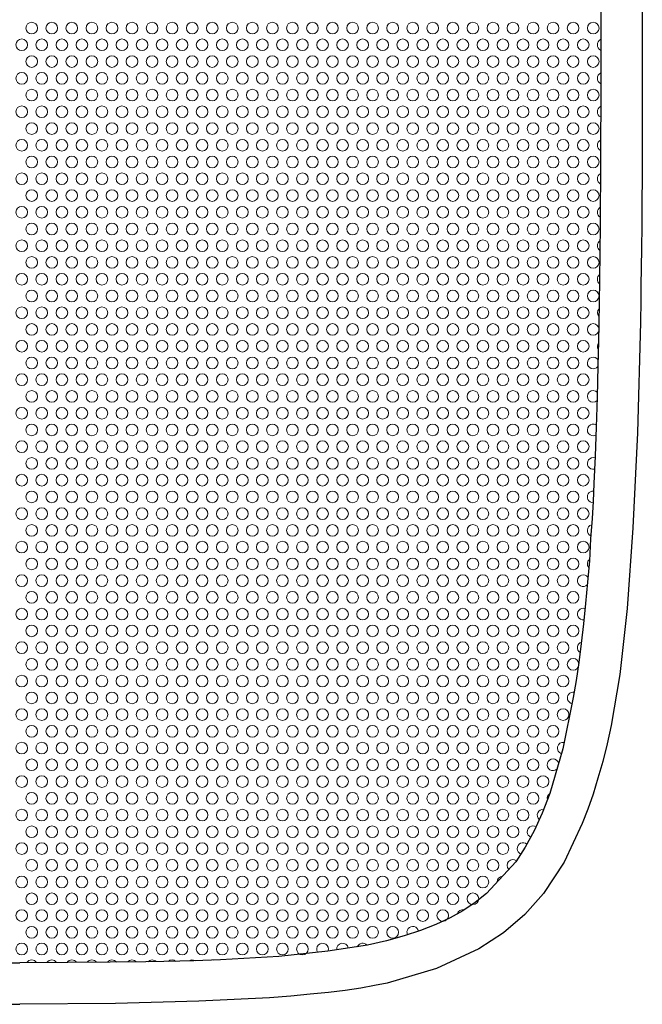
# Model space of a CAD drawing. Units: millimetres. Extents: x -125 to 866, y -145 to 622.
# Drawn here: x 241 to 322, y 107 to 236 of the extents above; entities that cross this region are included whole.
import ezdxf

# ---------------------------------------------------------------- set-up
doc = ezdxf.new("R2010")
doc.units = ezdxf.units.MM
doc.layers.add('01_DIBUJO PRINCIPAL', color=7, linetype='Continuous', lineweight=30)
doc.layers.add('02_DIBUJO SECUNDARIO', color=7, linetype='Continuous', lineweight=5)

msp = doc.modelspace()

# ---------------------------------------------------------------- linework, layer by layer
at = {"layer": '01_DIBUJO PRINCIPAL'}
for points, knots in [([(159.33, 238.5), (159.33, 238.5), (159.33, 229.69), (159.33, 229.69), (159.33, 229.69), (159.37, 221.68), (159.37, 221.68), (159.37, 221.68), (159.4, 214.48), (159.4, 214.48), (159.4, 214.48), (159.44, 208.1), (159.44, 208.1), (159.44, 208.1), (159.51, 201.25), (159.51, 201.25), (159.51, 201.25), (159.58, 195.68), (159.58, 195.68), (159.58, 195.68), (159.65, 191.41), (159.65, 191.41), (159.65, 191.41), (159.68, 189.54), (159.68, 189.54), (159.68, 189.54), (159.79, 186.86), (159.79, 186.86), (159.79, 186.86), (159.86, 184.25), (159.86, 184.25), (159.86, 184.25), (159.97, 181.71), (159.97, 181.71), (159.97, 181.71), (160.04, 179.17), (160.04, 179.17), (160.04, 179.17), (160.18, 176.73), (160.18, 176.73), (160.18, 176.73), (160.28, 174.3), (160.28, 174.3), (160.28, 174.3), (160.53, 169.78), (160.53, 169.78), (160.53, 169.78), (160.88, 164.67), (160.88, 164.67), (160.88, 164.67), (161.27, 159.84), (161.27, 159.84), (161.27, 159.84), (161.73, 155.36), (161.73, 155.36), (161.73, 155.36), (161.98, 153.41), (161.98, 153.41), (161.98, 153.41), (162.22, 151.55), (162.22, 151.55), (162.22, 151.55), (162.47, 149.75), (162.47, 149.75), (162.47, 149.75), (162.72, 148.02), (162.72, 148.02), (162.72, 148.02), (163, 146.36), (163, 146.36), (163, 146.36), (163.28, 144.74), (163.28, 144.74), (163.28, 144.74), (163.56, 143.18), (163.56, 143.18), (163.56, 143.18), (165.19, 136.45), (165.19, 136.45), (165.19, 136.45), (167.23, 130.55), (167.23, 130.55), (167.23, 130.55), (168.4, 127.91), (168.4, 127.91), (168.4, 127.91), (169.67, 125.51), (169.67, 125.51), (169.67, 125.51), (171.04, 123.29), (171.04, 123.29), (171.04, 123.29), (172.52, 121.28), (172.52, 121.28), (172.52, 121.28), (176.65, 117.11), (176.65, 117.11), (176.65, 117.11), (178.24, 115.91), (178.24, 115.91), (178.24, 115.91), (179.93, 114.82), (179.93, 114.82), (179.93, 114.82), (181.73, 113.8), (181.73, 113.8), (181.73, 113.8), (183.67, 112.88), (183.67, 112.88), (183.67, 112.88), (185.79, 112.03), (185.79, 112.03), (185.79, 112.03), (188.01, 111.26), (188.01, 111.26), (188.01, 111.26), (190.41, 110.55), (190.41, 110.55), (190.41, 110.55), (192.99, 109.95), (192.99, 109.95), (192.99, 109.95), (198.56, 108.93), (198.56, 108.93), (198.56, 108.93), (204.94, 108.19), (204.94, 108.19), (204.94, 108.19), (206.29, 108.05), (206.29, 108.05), (206.29, 108.05), (207.66, 107.94), (207.66, 107.94), (207.66, 107.94), (209.11, 107.84), (209.11, 107.84), (209.11, 107.84), (210.55, 107.73), (210.55, 107.73), (210.55, 107.73), (212.04, 107.66), (212.04, 107.66), (212.04, 107.66), (213.52, 107.55), (213.52, 107.55), (213.52, 107.55), (215.07, 107.48), (215.07, 107.48), (215.07, 107.48), (216.66, 107.45), (216.66, 107.45), (216.66, 107.45), (218.7, 107.38), (218.7, 107.38), (218.7, 107.38), (221.53, 107.34), (221.53, 107.34), (221.53, 107.34), (225.12, 107.31), (225.12, 107.31), (225.12, 107.31), (229.5, 107.27), (229.5, 107.27), (229.5, 107.27), (234.65, 107.27), (234.65, 107.27), (234.65, 107.27), (240.54, 107.27), (240.54, 107.27)], [0, 0, 0, 0, 1, 1, 1, 2, 2, 2, 3, 3, 3, 4, 4, 4, 5, 5, 5, 6, 6, 6, 7, 7, 7, 8, 8, 8, 9, 9, 9, 10, 10, 10, 11, 11, 11, 12, 12, 12, 13, 13, 13, 14, 14, 14, 15, 15, 15, 16, 16, 16, 17, 17, 17, 18, 18, 18, 19, 19, 19, 20, 20, 20, 21, 21, 21, 22, 22, 22, 23, 23, 23, 24, 24, 24, 25, 25, 25, 26, 26, 26, 27, 27, 27, 28, 28, 28, 29, 29, 29, 30, 30, 30, 31, 31, 31, 32, 32, 32, 33, 33, 33, 34, 34, 34, 35, 35, 35, 36, 36, 36, 37, 37, 37, 38, 38, 38, 39, 39, 39, 40, 40, 40, 41, 41, 41, 42, 42, 42, 43, 43, 43, 44, 44, 44, 45, 45, 45, 46, 46, 46, 47, 47, 47, 48, 48, 48, 49, 49, 49, 50, 50, 50, 51, 51, 51, 52, 52, 52, 53, 53, 53, 54, 54, 54, 55, 55, 55, 56, 56, 56, 56]), ([(321.75, 238.5), (321.75, 238.5), (321.75, 225.84), (321.75, 225.84), (321.75, 225.84), (321.71, 215.19), (321.71, 215.19), (321.71, 215.19), (321.68, 211.83), (321.68, 211.83), (321.68, 211.83), (321.68, 208.73), (321.68, 208.73), (321.68, 208.73), (321.64, 205.87), (321.64, 205.87), (321.64, 205.87), (321.61, 203.33), (321.61, 203.33), (321.61, 203.33), (321.57, 201), (321.57, 201), (321.57, 201), (321.57, 198.99), (321.57, 198.99), (321.57, 198.99), (321.5, 196.21), (321.5, 196.21), (321.5, 196.21), (321.11, 181.81), (321.11, 181.81), (321.11, 181.81), (320.51, 169.4), (320.51, 169.4), (320.51, 169.4), (319.77, 158.88), (319.77, 158.88), (319.77, 158.88), (318.82, 150.28), (318.82, 150.28), (318.82, 150.28), (317.69, 143.64), (317.69, 143.64), (317.69, 143.64), (317.16, 141.24), (317.16, 141.24), (317.16, 141.24), (316.6, 138.95), (316.6, 138.95), (316.6, 138.95), (315.96, 136.76), (315.96, 136.76), (315.96, 136.76), (315.33, 134.68), (315.33, 134.68), (315.33, 134.68), (314.66, 132.71), (314.66, 132.71), (314.66, 132.71), (313.92, 130.84), (313.92, 130.84), (313.92, 130.84), (311.55, 125.79), (311.55, 125.79), (311.55, 125.79), (308.87, 121.7), (308.87, 121.7), (308.87, 121.7), (306.44, 118.98), (306.44, 118.98), (306.44, 118.98), (303.65, 116.58), (303.65, 116.58), (303.65, 116.58), (300.44, 114.5), (300.44, 114.5), (300.44, 114.5), (294.9, 111.93), (294.9, 111.93), (294.9, 111.93), (288.48, 110.02), (288.48, 110.02), (288.48, 110.02), (286.82, 109.71), (286.82, 109.71), (286.82, 109.71), (285.03, 109.39), (285.03, 109.39), (285.03, 109.39), (283.01, 109.07), (283.01, 109.07), (283.01, 109.07), (280.83, 108.82), (280.83, 108.82), (280.83, 108.82), (278.43, 108.58), (278.43, 108.58), (278.43, 108.58), (275.89, 108.33), (275.89, 108.33), (275.89, 108.33), (273.14, 108.12), (273.14, 108.12), (273.14, 108.12), (263.89, 107.66), (263.89, 107.66), (263.89, 107.66), (253.03, 107.38), (253.03, 107.38), (253.03, 107.38), (240.54, 107.27), (240.54, 107.27)], [0, 0, 0, 0, 1, 1, 1, 2, 2, 2, 3, 3, 3, 4, 4, 4, 5, 5, 5, 6, 6, 6, 7, 7, 7, 8, 8, 8, 9, 9, 9, 10, 10, 10, 11, 11, 11, 12, 12, 12, 13, 13, 13, 14, 14, 14, 15, 15, 15, 16, 16, 16, 17, 17, 17, 18, 18, 18, 19, 19, 19, 20, 20, 20, 21, 21, 21, 22, 22, 22, 23, 23, 23, 24, 24, 24, 25, 25, 25, 26, 26, 26, 27, 27, 27, 28, 28, 28, 29, 29, 29, 30, 30, 30, 31, 31, 31, 32, 32, 32, 33, 33, 33, 34, 34, 34, 35, 35, 35, 36, 36, 36, 37, 37, 37, 37]), ([(316.32, 238.5), (316.32, 238.5), (316.32, 227.25), (316.32, 227.25), (316.32, 227.25), (316.28, 217.41), (316.28, 217.41), (316.28, 217.41), (316.25, 208.87), (316.25, 208.87), (316.25, 208.87), (316.18, 201.75), (316.18, 201.75), (316.18, 201.75), (316.07, 195.96), (316.07, 195.96), (316.07, 195.96), (316.03, 193.74), (316.03, 193.74), (316.03, 193.74), (315.96, 190.53), (315.96, 190.53), (315.96, 190.53), (315.86, 186.43), (315.86, 186.43), (315.86, 186.43), (315.72, 182.52), (315.72, 182.52), (315.72, 182.52), (315.58, 178.74), (315.58, 178.74), (315.58, 178.74), (315.43, 175.18), (315.43, 175.18), (315.43, 175.18), (315.33, 172.85), (315.33, 172.85), (315.33, 172.85), (315.19, 170.63), (315.19, 170.63), (315.19, 170.63), (315.01, 167.95), (315.01, 167.95), (315.01, 167.95), (314.84, 165.09), (314.84, 165.09), (314.84, 165.09), (314.59, 162.34), (314.59, 162.34), (314.59, 162.34), (314.34, 159.55), (314.34, 159.55), (314.34, 159.55), (314.06, 156.87), (314.06, 156.87), (314.06, 156.87), (313.78, 154.3), (313.78, 154.3), (313.78, 154.3), (313.46, 151.83), (313.46, 151.83), (313.46, 151.83), (313.14, 149.5), (313.14, 149.5), (313.14, 149.5), (312.75, 147.28), (312.75, 147.28), (312.75, 147.28), (311.38, 140.57), (311.38, 140.57), (311.38, 140.57), (309.68, 134.75), (309.68, 134.75), (309.68, 134.75), (308.7, 132.21), (308.7, 132.21), (308.7, 132.21), (307.64, 129.88), (307.64, 129.88), (307.64, 129.88), (306.47, 127.77), (306.47, 127.77), (306.47, 127.77), (305.27, 125.86), (305.27, 125.86), (305.27, 125.86), (301.43, 121.7), (301.43, 121.7), (301.43, 121.7), (299.95, 120.54), (299.95, 120.54), (299.95, 120.54), (298.36, 119.48), (298.36, 119.48), (298.36, 119.48), (296.67, 118.53), (296.67, 118.53), (296.67, 118.53), (294.8, 117.68), (294.8, 117.68), (294.8, 117.68), (292.82, 116.9), (292.82, 116.9), (292.82, 116.9), (290.67, 116.2), (290.67, 116.2), (290.67, 116.2), (288.38, 115.56), (288.38, 115.56), (288.38, 115.56), (285.91, 115), (285.91, 115), (285.91, 115), (280.72, 114.19), (280.72, 114.19), (280.72, 114.19), (274.34, 113.52), (274.34, 113.52), (274.34, 113.52), (266.75, 113.06), (266.75, 113.06), (266.75, 113.06), (263.26, 112.95), (263.26, 112.95), (263.26, 112.95), (261.42, 112.88), (261.42, 112.88), (261.42, 112.88), (259.34, 112.85), (259.34, 112.85), (259.34, 112.85), (256.98, 112.81), (256.98, 112.81), (256.98, 112.81), (252.32, 112.77), (252.32, 112.77), (252.32, 112.77), (246.82, 112.74), (246.82, 112.74), (246.82, 112.74), (240.54, 112.7), (240.54, 112.7)], [0, 0, 0, 0, 1, 1, 1, 2, 2, 2, 3, 3, 3, 4, 4, 4, 5, 5, 5, 6, 6, 6, 7, 7, 7, 8, 8, 8, 9, 9, 9, 10, 10, 10, 11, 11, 11, 12, 12, 12, 13, 13, 13, 14, 14, 14, 15, 15, 15, 16, 16, 16, 17, 17, 17, 18, 18, 18, 19, 19, 19, 20, 20, 20, 21, 21, 21, 22, 22, 22, 23, 23, 23, 24, 24, 24, 25, 25, 25, 26, 26, 26, 27, 27, 27, 28, 28, 28, 29, 29, 29, 30, 30, 30, 31, 31, 31, 32, 32, 32, 33, 33, 33, 34, 34, 34, 35, 35, 35, 36, 36, 36, 37, 37, 37, 38, 38, 38, 39, 39, 39, 40, 40, 40, 41, 41, 41, 42, 42, 42, 43, 43, 43, 44, 44, 44, 45, 45, 45, 46, 46, 46, 47, 47, 47, 47]), ([(316.32, 238.5), (316.32, 238.5), (316.32, 227.25), (316.32, 227.25), (316.32, 227.25), (316.28, 217.41), (316.28, 217.41), (316.28, 217.41), (316.25, 208.87), (316.25, 208.87), (316.25, 208.87), (316.18, 201.75), (316.18, 201.75), (316.18, 201.75), (316.07, 195.96), (316.07, 195.96), (316.07, 195.96), (316.03, 193.74), (316.03, 193.74), (316.03, 193.74), (315.96, 190.53), (315.96, 190.53), (315.96, 190.53), (315.86, 186.43), (315.86, 186.43), (315.86, 186.43), (315.72, 182.52), (315.72, 182.52), (315.72, 182.52), (315.58, 178.74), (315.58, 178.74), (315.58, 178.74), (315.43, 175.18), (315.43, 175.18), (315.43, 175.18), (315.33, 172.85), (315.33, 172.85), (315.33, 172.85), (315.19, 170.63), (315.19, 170.63), (315.19, 170.63), (315.01, 167.95), (315.01, 167.95), (315.01, 167.95), (314.84, 165.09), (314.84, 165.09), (314.84, 165.09), (314.59, 162.34), (314.59, 162.34), (314.59, 162.34), (314.34, 159.55), (314.34, 159.55), (314.34, 159.55), (314.06, 156.87), (314.06, 156.87), (314.06, 156.87), (313.78, 154.3), (313.78, 154.3), (313.78, 154.3), (313.46, 151.83), (313.46, 151.83), (313.46, 151.83), (313.14, 149.5), (313.14, 149.5), (313.14, 149.5), (312.75, 147.28), (312.75, 147.28), (312.75, 147.28), (311.38, 140.57), (311.38, 140.57), (311.38, 140.57), (309.68, 134.75), (309.68, 134.75), (309.68, 134.75), (308.7, 132.21), (308.7, 132.21), (308.7, 132.21), (307.64, 129.88), (307.64, 129.88), (307.64, 129.88), (306.47, 127.77), (306.47, 127.77), (306.47, 127.77), (305.27, 125.86), (305.27, 125.86), (305.27, 125.86), (301.43, 121.7), (301.43, 121.7), (301.43, 121.7), (299.95, 120.54), (299.95, 120.54), (299.95, 120.54), (298.36, 119.48), (298.36, 119.48), (298.36, 119.48), (296.67, 118.53), (296.67, 118.53), (296.67, 118.53), (294.8, 117.68), (294.8, 117.68), (294.8, 117.68), (292.82, 116.9), (292.82, 116.9), (292.82, 116.9), (290.67, 116.2), (290.67, 116.2), (290.67, 116.2), (288.38, 115.56), (288.38, 115.56), (288.38, 115.56), (285.91, 115), (285.91, 115), (285.91, 115), (280.72, 114.19), (280.72, 114.19), (280.72, 114.19), (274.34, 113.52), (274.34, 113.52), (274.34, 113.52), (266.75, 113.06), (266.75, 113.06), (266.75, 113.06), (263.26, 112.95), (263.26, 112.95), (263.26, 112.95), (261.42, 112.88), (261.42, 112.88), (261.42, 112.88), (259.34, 112.85), (259.34, 112.85), (259.34, 112.85), (256.98, 112.81), (256.98, 112.81), (256.98, 112.81), (252.32, 112.77), (252.32, 112.77), (252.32, 112.77), (246.82, 112.74), (246.82, 112.74), (246.82, 112.74), (240.54, 112.7), (240.54, 112.7)], [0, 0, 0, 0, 1, 1, 1, 2, 2, 2, 3, 3, 3, 4, 4, 4, 5, 5, 5, 6, 6, 6, 7, 7, 7, 8, 8, 8, 9, 9, 9, 10, 10, 10, 11, 11, 11, 12, 12, 12, 13, 13, 13, 14, 14, 14, 15, 15, 15, 16, 16, 16, 17, 17, 17, 18, 18, 18, 19, 19, 19, 20, 20, 20, 21, 21, 21, 22, 22, 22, 23, 23, 23, 24, 24, 24, 25, 25, 25, 26, 26, 26, 27, 27, 27, 28, 28, 28, 29, 29, 29, 30, 30, 30, 31, 31, 31, 32, 32, 32, 33, 33, 33, 34, 34, 34, 35, 35, 35, 36, 36, 36, 37, 37, 37, 38, 38, 38, 39, 39, 39, 40, 40, 40, 41, 41, 41, 42, 42, 42, 43, 43, 43, 44, 44, 44, 45, 45, 45, 46, 46, 46, 47, 47, 47, 47]), ([(192.99, 115.74), (192.99, 115.74), (194.71, 115.14), (194.71, 115.14), (194.71, 115.14), (209.88, 113.13), (209.88, 113.13), (209.88, 113.13), (225.23, 112.67), (225.23, 112.67), (225.23, 112.67), (240.54, 112.7), (240.54, 112.7)], [0, 0, 0, 0, 1, 1, 1, 2, 2, 2, 3, 3, 3, 4, 4, 4, 4])]:
    msp.add_open_spline(points, degree=3, knots=knots, dxfattribs=at)
at = {"layer": '02_DIBUJO SECUNDARIO'}
for centre in [(242.11, 234.57), (244.73, 234.57), (247.34, 234.57), (249.96, 234.57), (252.58, 234.57), (255.19, 234.57), (257.81, 234.57), (260.42, 234.57), (263.04, 234.57), (265.65, 234.57), (268.27, 234.57), (270.88, 234.57), (273.5, 234.57), (276.11, 234.57), (278.73, 234.57), (281.34, 234.57), (283.96, 234.57), (286.57, 234.57), (289.19, 234.57), (291.81, 234.57), (294.42, 234.57), (297.04, 234.57), (299.65, 234.57), (302.27, 234.57), (304.88, 234.57), (307.5, 234.57), (310.11, 234.57), (312.73, 234.57), (315.34, 234.57), (240.81, 232.39), (243.42, 232.39), (246.04, 232.39), (248.65, 232.39), (251.27, 232.39), (253.88, 232.39), (256.5, 232.39), (259.11, 232.39), (261.73, 232.39), (264.34, 232.39), (266.96, 232.39), (269.58, 232.39), (272.19, 232.39), (274.81, 232.39), (277.42, 232.39), (280.04, 232.39), (282.65, 232.39), (285.27, 232.39), (287.88, 232.39), (290.5, 232.39), (293.11, 232.39), (295.73, 232.39), (298.34, 232.39), (300.96, 232.39), (303.57, 232.39), (306.19, 232.39), (308.8, 232.39), (311.42, 232.39), (314.04, 232.39), (242.11, 230.21), (244.73, 230.21), (247.34, 230.21), (249.96, 230.21), (252.58, 230.21), (255.19, 230.21), (257.81, 230.21), (260.42, 230.21), (263.04, 230.21), (265.65, 230.21), (268.27, 230.21), (270.88, 230.21), (273.5, 230.21), (276.11, 230.21), (278.73, 230.21), (281.34, 230.21), (283.96, 230.21), (286.57, 230.21), (289.19, 230.21), (291.81, 230.21), (294.42, 230.21), (297.04, 230.21), (299.65, 230.21), (302.27, 230.21), (304.88, 230.21), (307.5, 230.21), (310.11, 230.21), (312.73, 230.21), (315.34, 230.21), (240.81, 228.02), (243.42, 228.02), (246.04, 228.02), (248.65, 228.02), (251.27, 228.02), (253.88, 228.02), (256.5, 228.02), (259.11, 228.02), (261.73, 228.02), (264.34, 228.02), (266.96, 228.02), (269.58, 228.02), (272.19, 228.02), (274.81, 228.02), (277.42, 228.02), (280.04, 228.02), (282.65, 228.02), (285.27, 228.02), (287.88, 228.02), (290.5, 228.02), (293.11, 228.02), (295.73, 228.02), (298.34, 228.02), (300.96, 228.02), (303.57, 228.02), (306.19, 228.02), (308.8, 228.02), (311.42, 228.02), (314.04, 228.02), (242.11, 225.84), (244.73, 225.84), (247.34, 225.84), (249.96, 225.84), (252.58, 225.84), (255.19, 225.84), (257.81, 225.84), (260.42, 225.84), (263.04, 225.84), (265.65, 225.84), (268.27, 225.84), (270.88, 225.84), (273.5, 225.84), (276.11, 225.84), (278.73, 225.84), (281.34, 225.84), (283.96, 225.84), (286.57, 225.84), (289.19, 225.84), (291.81, 225.84), (294.42, 225.84), (297.04, 225.84), (299.65, 225.84), (302.27, 225.84), (304.88, 225.84), (307.5, 225.84), (310.11, 225.84), (312.73, 225.84), (315.34, 225.84), (240.81, 223.66), (243.42, 223.66), (246.04, 223.66), (248.65, 223.66), (251.27, 223.66), (253.88, 223.66), (256.5, 223.66), (259.11, 223.66), (261.73, 223.66), (264.34, 223.66), (266.96, 223.66), (269.58, 223.66), (272.19, 223.66), (274.81, 223.66), (277.42, 223.66), (280.04, 223.66), (282.65, 223.66), (285.27, 223.66), (287.88, 223.66), (290.5, 223.66), (293.11, 223.66), (295.73, 223.66), (298.34, 223.66), (300.96, 223.66), (303.57, 223.66), (306.19, 223.66), (308.8, 223.66), (311.42, 223.66), (314.04, 223.66), (242.11, 221.47), (244.73, 221.47), (247.34, 221.47), (249.96, 221.47), (252.58, 221.47), (255.19, 221.47), (257.81, 221.47), (260.42, 221.47), (263.04, 221.47), (265.65, 221.47), (268.27, 221.47), (270.88, 221.47), (273.5, 221.47), (276.11, 221.47), (278.73, 221.47), (281.34, 221.47), (283.96, 221.47), (286.57, 221.47), (289.19, 221.47), (291.81, 221.47), (294.42, 221.47), (297.04, 221.47), (299.65, 221.47), (302.27, 221.47), (304.88, 221.47), (307.5, 221.47), (310.11, 221.47), (312.73, 221.47), (315.34, 221.47), (240.81, 219.29), (243.42, 219.29), (246.04, 219.29), (248.65, 219.29), (251.27, 219.29), (253.88, 219.29), (256.5, 219.29), (259.11, 219.29), (261.73, 219.29), (264.34, 219.29), (266.96, 219.29), (269.58, 219.29), (272.19, 219.29), (274.81, 219.29), (277.42, 219.29), (280.04, 219.29), (282.65, 219.29), (285.27, 219.29), (287.88, 219.29), (290.5, 219.29), (293.11, 219.29), (295.73, 219.29), (298.34, 219.29), (300.96, 219.29), (303.57, 219.29), (306.19, 219.29), (308.8, 219.29), (311.42, 219.29), (314.04, 219.29), (242.11, 217.11), (244.73, 217.11), (247.34, 217.11), (249.96, 217.11), (252.58, 217.11), (255.19, 217.11), (257.81, 217.11), (260.42, 217.11), (263.04, 217.11), (265.65, 217.11), (268.27, 217.11), (270.88, 217.11), (273.5, 217.11), (276.11, 217.11), (278.73, 217.11), (281.34, 217.11), (283.96, 217.11), (286.57, 217.11), (289.19, 217.11), (291.81, 217.11), (294.42, 217.11), (297.04, 217.11), (299.65, 217.11), (302.27, 217.11), (304.88, 217.11), (307.5, 217.11), (310.11, 217.11), (312.73, 217.11), (315.34, 217.11), (240.81, 214.92), (243.42, 214.92), (246.04, 214.92), (248.65, 214.92), (251.27, 214.92), (253.88, 214.92), (256.5, 214.92), (259.11, 214.92), (261.73, 214.92), (264.34, 214.92), (266.96, 214.92), (269.58, 214.92), (272.19, 214.92), (274.81, 214.92), (277.42, 214.92), (280.04, 214.92), (282.65, 214.92), (285.27, 214.92), (287.88, 214.92), (290.5, 214.92), (293.11, 214.92), (295.73, 214.92), (298.34, 214.92), (300.96, 214.92), (303.57, 214.92), (306.19, 214.92), (308.8, 214.92), (311.42, 214.92), (314.04, 214.92), (242.11, 212.74), (244.73, 212.74), (247.34, 212.74), (249.96, 212.74), (252.58, 212.74), (255.19, 212.74), (257.81, 212.74), (260.42, 212.74), (263.04, 212.74), (265.65, 212.74), (268.27, 212.74), (270.88, 212.74), (273.5, 212.74), (276.11, 212.74), (278.73, 212.74), (281.34, 212.74), (283.96, 212.74), (286.57, 212.74), (289.19, 212.74), (291.81, 212.74), (294.42, 212.74), (297.04, 212.74), (299.65, 212.74), (302.27, 212.74), (304.88, 212.74), (307.5, 212.74), (310.11, 212.74), (312.73, 212.74), (315.34, 212.74), (240.81, 210.56), (243.42, 210.56), (246.04, 210.56), (248.65, 210.56), (251.27, 210.56), (253.88, 210.56), (256.5, 210.56), (259.11, 210.56), (261.73, 210.56), (264.34, 210.56), (266.96, 210.56), (269.58, 210.56), (272.19, 210.56), (274.81, 210.56), (277.42, 210.56), (280.04, 210.56), (282.65, 210.56), (285.27, 210.56), (287.88, 210.56), (290.5, 210.56), (293.11, 210.56), (295.73, 210.56), (298.34, 210.56), (300.96, 210.56), (303.57, 210.56), (306.19, 210.56), (308.8, 210.56), (311.42, 210.56), (314.04, 210.56), (242.11, 208.37), (244.73, 208.37), (247.34, 208.37), (249.96, 208.37), (252.58, 208.37), (255.19, 208.37), (257.81, 208.37), (260.42, 208.37), (263.04, 208.37), (265.65, 208.37), (268.27, 208.37), (270.88, 208.37), (273.5, 208.37), (276.11, 208.37), (278.73, 208.37), (281.34, 208.37), (283.96, 208.37), (286.57, 208.37), (289.19, 208.37), (291.81, 208.37), (294.42, 208.37), (297.04, 208.37), (299.65, 208.37), (302.27, 208.37), (304.88, 208.37), (307.5, 208.37), (310.11, 208.37), (312.73, 208.37), (315.34, 208.37), (240.81, 206.19), (243.42, 206.19), (246.04, 206.19), (248.65, 206.19), (251.27, 206.19), (253.88, 206.19), (256.5, 206.19), (259.11, 206.19), (261.73, 206.19), (264.34, 206.19), (266.96, 206.19), (269.58, 206.19), (272.19, 206.19), (274.81, 206.19), (277.42, 206.19), (280.04, 206.19), (282.65, 206.19), (285.27, 206.19), (287.88, 206.19), (290.5, 206.19), (293.11, 206.19), (295.73, 206.19), (298.34, 206.19), (300.96, 206.19), (303.57, 206.19), (306.19, 206.19), (308.8, 206.19), (311.42, 206.19), (314.04, 206.19), (242.11, 204.01), (244.73, 204.01), (247.34, 204.01), (249.96, 204.01), (252.58, 204.01), (255.19, 204.01), (257.81, 204.01), (260.42, 204.01), (263.04, 204.01), (265.65, 204.01), (268.27, 204.01), (270.88, 204.01), (273.5, 204.01), (276.11, 204.01), (278.73, 204.01), (281.34, 204.01), (283.96, 204.01), (286.57, 204.01), (289.19, 204.01), (291.81, 204.01), (294.42, 204.01), (297.04, 204.01), (299.65, 204.01), (302.27, 204.01), (304.88, 204.01), (307.5, 204.01), (310.11, 204.01), (312.73, 204.01), (315.34, 204.01), (240.81, 201.82), (243.42, 201.82), (246.04, 201.82), (248.65, 201.82), (251.27, 201.82), (253.88, 201.82), (256.5, 201.82), (259.11, 201.82), (261.73, 201.82), (264.34, 201.82), (266.96, 201.82), (269.58, 201.82), (272.19, 201.82), (274.81, 201.82), (277.42, 201.82), (280.04, 201.82), (282.65, 201.82), (285.27, 201.82), (287.88, 201.82), (290.5, 201.82), (293.11, 201.82), (295.73, 201.82), (298.34, 201.82), (300.96, 201.82), (303.57, 201.82), (306.19, 201.82), (308.8, 201.82), (311.42, 201.82), (314.04, 201.82), (242.11, 199.64), (244.73, 199.64), (247.34, 199.64), (249.96, 199.64), (252.58, 199.64), (255.19, 199.64), (257.81, 199.64), (260.42, 199.64), (263.04, 199.64), (265.65, 199.64), (268.27, 199.64), (270.88, 199.64), (273.5, 199.64), (276.11, 199.64), (278.73, 199.64), (281.34, 199.64), (283.96, 199.64), (286.57, 199.64), (289.19, 199.64), (291.81, 199.64), (294.42, 199.64), (297.04, 199.64), (299.65, 199.64), (302.27, 199.64), (304.88, 199.64), (307.5, 199.64), (310.11, 199.64), (312.73, 199.64), (315.34, 199.64), (240.81, 197.45), (243.42, 197.45), (246.04, 197.45), (248.65, 197.45), (251.27, 197.45), (253.88, 197.45), (256.5, 197.45), (259.11, 197.45), (261.73, 197.45), (264.34, 197.45), (266.96, 197.45), (269.58, 197.45), (272.19, 197.45), (274.81, 197.45), (277.42, 197.45), (280.04, 197.45), (282.65, 197.45), (285.27, 197.45), (287.88, 197.45), (290.5, 197.45), (293.11, 197.45), (295.73, 197.45), (298.34, 197.45), (300.96, 197.45), (303.57, 197.45), (306.19, 197.45), (308.8, 197.45), (311.42, 197.45), (314.04, 197.45), (242.11, 195.27), (244.73, 195.27), (247.34, 195.27), (249.96, 195.27), (252.58, 195.27), (255.19, 195.27), (257.81, 195.27), (260.42, 195.27), (263.04, 195.27), (265.65, 195.27), (268.27, 195.27), (270.88, 195.27), (273.5, 195.27), (276.11, 195.27), (278.73, 195.27), (281.34, 195.27), (283.96, 195.27), (286.57, 195.27), (289.19, 195.27), (291.81, 195.27), (294.42, 195.27), (297.04, 195.27), (299.65, 195.27), (302.27, 195.27), (304.88, 195.27), (307.5, 195.27), (310.11, 195.27), (312.73, 195.27), (315.34, 195.27), (240.81, 193.09), (243.42, 193.09), (246.04, 193.09), (248.65, 193.09), (251.27, 193.09), (253.88, 193.09), (256.5, 193.09), (259.11, 193.09), (261.73, 193.09), (264.34, 193.09), (266.96, 193.09), (269.58, 193.09), (272.19, 193.09), (274.81, 193.09), (277.42, 193.09), (280.04, 193.09), (282.65, 193.09), (285.27, 193.09), (287.88, 193.09), (290.5, 193.09), (293.11, 193.09), (295.73, 193.09), (298.34, 193.09), (300.96, 193.09), (303.57, 193.09), (306.19, 193.09), (308.8, 193.09), (311.42, 193.09), (314.04, 193.09), (242.11, 190.9), (244.73, 190.9), (247.34, 190.9), (249.96, 190.9), (252.58, 190.9), (255.19, 190.9), (257.81, 190.9), (260.42, 190.9), (263.04, 190.9), (265.65, 190.9), (268.27, 190.9), (270.88, 190.9), (273.5, 190.9), (276.11, 190.9), (278.73, 190.9), (281.34, 190.9), (283.96, 190.9), (286.57, 190.9), (289.19, 190.9), (291.81, 190.9), (294.42, 190.9), (297.04, 190.9), (299.65, 190.9), (302.27, 190.9), (304.88, 190.9), (307.5, 190.9), (310.11, 190.9), (312.73, 190.9), (240.81, 188.72), (243.42, 188.72), (246.04, 188.72), (248.65, 188.72), (251.27, 188.72), (253.88, 188.72), (256.5, 188.72), (259.11, 188.72), (261.73, 188.72), (264.34, 188.72), (266.96, 188.72), (269.58, 188.72), (272.19, 188.72), (274.81, 188.72), (277.42, 188.72), (280.04, 188.72), (282.65, 188.72), (285.27, 188.72), (287.88, 188.72), (290.5, 188.72), (293.11, 188.72), (295.73, 188.72), (298.34, 188.72), (300.96, 188.72), (303.57, 188.72), (306.19, 188.72), (308.8, 188.72), (311.42, 188.72), (314.04, 188.72), (242.11, 186.54), (244.73, 186.54), (247.34, 186.54), (249.96, 186.54), (252.58, 186.54), (255.19, 186.54), (257.81, 186.54), (260.42, 186.54), (263.04, 186.54), (265.65, 186.54), (268.27, 186.54), (270.88, 186.54), (273.5, 186.54), (276.11, 186.54), (278.73, 186.54), (281.34, 186.54), (283.96, 186.54), (286.57, 186.54), (289.19, 186.54), (291.81, 186.54), (294.42, 186.54), (297.04, 186.54), (299.65, 186.54), (302.27, 186.54), (304.88, 186.54), (307.5, 186.54), (310.11, 186.54), (312.73, 186.54), (240.81, 184.35), (243.42, 184.35), (246.04, 184.35), (248.65, 184.35), (251.27, 184.35), (253.88, 184.35), (256.5, 184.35), (259.11, 184.35), (261.73, 184.35), (264.34, 184.35), (266.96, 184.35), (269.58, 184.35), (272.19, 184.35), (274.81, 184.35), (277.42, 184.35), (280.04, 184.35), (282.65, 184.35), (285.27, 184.35), (287.88, 184.35), (290.5, 184.35), (293.11, 184.35), (295.73, 184.35), (298.34, 184.35), (300.96, 184.35), (303.57, 184.35), (306.19, 184.35), (308.8, 184.35), (311.42, 184.35), (314.04, 184.35), (242.11, 182.17), (244.73, 182.17), (247.34, 182.17), (249.96, 182.17), (252.58, 182.17), (255.19, 182.17), (257.81, 182.17), (260.42, 182.17), (263.04, 182.17), (265.65, 182.17), (268.27, 182.17), (270.88, 182.17), (273.5, 182.17), (276.11, 182.17), (278.73, 182.17), (281.34, 182.17), (283.96, 182.17), (286.57, 182.17), (289.19, 182.17), (291.81, 182.17), (294.42, 182.17), (297.04, 182.17), (299.65, 182.17), (302.27, 182.17), (304.88, 182.17), (307.5, 182.17), (310.11, 182.17), (312.73, 182.17), (240.81, 179.99), (243.42, 179.99), (246.04, 179.99), (248.65, 179.99), (251.27, 179.99), (253.88, 179.99), (256.5, 179.99), (259.11, 179.99), (261.73, 179.99), (264.34, 179.99), (266.96, 179.99), (269.58, 179.99), (272.19, 179.99), (274.81, 179.99), (277.42, 179.99), (280.04, 179.99), (282.65, 179.99), (285.27, 179.99), (287.88, 179.99), (290.5, 179.99), (293.11, 179.99), (295.73, 179.99), (298.34, 179.99), (300.96, 179.99), (303.57, 179.99), (306.19, 179.99), (308.8, 179.99), (311.42, 179.99), (314.04, 179.99), (242.11, 177.8), (244.73, 177.8), (247.34, 177.8), (249.96, 177.8), (252.58, 177.8), (255.19, 177.8), (257.81, 177.8), (260.42, 177.8), (263.04, 177.8), (265.65, 177.8), (268.27, 177.8), (270.88, 177.8), (273.5, 177.8), (276.11, 177.8), (278.73, 177.8), (281.34, 177.8), (283.96, 177.8), (286.57, 177.8), (289.19, 177.8), (291.81, 177.8), (294.42, 177.8), (297.04, 177.8), (299.65, 177.8), (302.27, 177.8), (304.88, 177.8), (307.5, 177.8), (310.11, 177.8), (312.73, 177.8), (240.81, 175.62), (243.42, 175.62), (246.04, 175.62), (248.65, 175.62), (251.27, 175.62), (253.88, 175.62), (256.5, 175.62), (259.11, 175.62), (261.73, 175.62), (264.34, 175.62), (266.96, 175.62), (269.58, 175.62), (272.19, 175.62), (274.81, 175.62), (277.42, 175.62), (280.04, 175.62), (282.65, 175.62), (285.27, 175.62), (287.88, 175.62), (290.5, 175.62), (293.11, 175.62), (295.73, 175.62), (298.34, 175.62), (300.96, 175.62), (303.57, 175.62), (306.19, 175.62), (308.8, 175.62), (311.42, 175.62), (314.04, 175.62), (242.11, 173.44), (244.73, 173.44), (247.34, 173.44), (249.96, 173.44), (252.58, 173.44), (255.19, 173.44), (257.81, 173.44), (260.42, 173.44), (263.04, 173.44), (265.65, 173.44), (268.27, 173.44), (270.88, 173.44), (273.5, 173.44), (276.11, 173.44), (278.73, 173.44), (281.34, 173.44), (283.96, 173.44), (286.57, 173.44), (289.19, 173.44), (291.81, 173.44), (294.42, 173.44), (297.04, 173.44), (299.65, 173.44), (302.27, 173.44), (304.88, 173.44), (307.5, 173.44), (310.11, 173.44), (312.73, 173.44), (240.81, 171.25), (243.42, 171.25), (246.04, 171.25), (248.65, 171.25), (251.27, 171.25), (253.88, 171.25), (256.5, 171.25), (259.11, 171.25), (261.73, 171.25), (264.34, 171.25), (266.96, 171.25), (269.58, 171.25), (272.19, 171.25), (274.81, 171.25), (277.42, 171.25), (280.04, 171.25), (282.65, 171.25), (285.27, 171.25), (287.88, 171.25), (290.5, 171.25), (293.11, 171.25), (295.73, 171.25), (298.34, 171.25), (300.96, 171.25), (303.57, 171.25), (306.19, 171.25), (308.8, 171.25), (311.42, 171.25), (314.04, 171.25), (242.11, 169.07), (244.73, 169.07), (247.34, 169.07), (249.96, 169.07), (252.58, 169.07), (255.19, 169.07), (257.81, 169.07), (260.42, 169.07), (263.04, 169.07), (265.65, 169.07), (268.27, 169.07), (270.88, 169.07), (273.5, 169.07), (276.11, 169.07), (278.73, 169.07), (281.34, 169.07), (283.96, 169.07), (286.57, 169.07), (289.19, 169.07), (291.81, 169.07), (294.42, 169.07), (297.04, 169.07), (299.65, 169.07), (302.27, 169.07), (304.88, 169.07), (307.5, 169.07), (310.11, 169.07), (312.73, 169.07), (240.81, 166.89), (243.42, 166.89), (246.04, 166.89), (248.65, 166.89), (251.27, 166.89), (253.88, 166.89), (256.5, 166.89), (259.11, 166.89), (261.73, 166.89), (264.34, 166.89), (266.96, 166.89), (269.58, 166.89), (272.19, 166.89), (274.81, 166.89), (277.42, 166.89), (280.04, 166.89), (282.65, 166.89), (285.27, 166.89), (287.88, 166.89), (290.5, 166.89), (293.11, 166.89), (295.73, 166.89), (298.34, 166.89), (300.96, 166.89), (303.57, 166.89), (306.19, 166.89), (308.8, 166.89), (311.42, 166.89), (314.04, 166.89), (242.11, 164.7), (244.73, 164.7), (247.34, 164.7), (249.96, 164.7), (252.58, 164.7), (255.19, 164.7), (257.81, 164.7), (260.42, 164.7), (263.04, 164.7), (265.65, 164.7), (268.27, 164.7), (270.88, 164.7), (273.5, 164.7), (276.11, 164.7), (278.73, 164.7), (281.34, 164.7), (283.96, 164.7), (286.57, 164.7), (289.19, 164.7), (291.81, 164.7), (294.42, 164.7), (297.04, 164.7), (299.65, 164.7), (302.27, 164.7), (304.88, 164.7), (307.5, 164.7), (310.11, 164.7), (312.73, 164.7), (240.81, 162.52), (243.42, 162.52), (246.04, 162.52), (248.65, 162.52), (251.27, 162.52), (253.88, 162.52), (256.5, 162.52), (259.11, 162.52), (261.73, 162.52), (264.34, 162.52), (266.96, 162.52), (269.58, 162.52), (272.19, 162.52), (274.81, 162.52), (277.42, 162.52), (280.04, 162.52), (282.65, 162.52), (285.27, 162.52), (287.88, 162.52), (290.5, 162.52), (293.11, 162.52), (295.73, 162.52), (298.34, 162.52), (300.96, 162.52), (303.57, 162.52), (306.19, 162.52), (308.8, 162.52), (311.42, 162.52), (242.11, 160.34), (244.73, 160.34), (247.34, 160.34), (249.96, 160.34), (252.58, 160.34), (255.19, 160.34), (257.81, 160.34), (260.42, 160.34), (263.04, 160.34), (265.65, 160.34), (268.27, 160.34), (270.88, 160.34), (273.5, 160.34), (276.11, 160.34), (278.73, 160.34), (281.34, 160.34), (283.96, 160.34), (286.57, 160.34), (289.19, 160.34), (291.81, 160.34), (294.42, 160.34), (297.04, 160.34), (299.65, 160.34), (302.27, 160.34), (304.88, 160.34), (307.5, 160.34), (310.11, 160.34), (312.73, 160.34), (240.81, 158.15), (243.42, 158.15), (246.04, 158.15), (248.65, 158.15), (251.27, 158.15), (253.88, 158.15), (256.5, 158.15), (259.11, 158.15), (261.73, 158.15), (264.34, 158.15), (266.96, 158.15), (269.58, 158.15), (272.19, 158.15), (274.81, 158.15), (277.42, 158.15), (280.04, 158.15), (282.65, 158.15), (285.27, 158.15), (287.88, 158.15), (290.5, 158.15), (293.11, 158.15), (295.73, 158.15), (298.34, 158.15), (300.96, 158.15), (303.57, 158.15), (306.19, 158.15), (308.8, 158.15), (311.42, 158.15), (242.11, 155.97), (244.73, 155.97), (247.34, 155.97), (249.96, 155.97), (252.58, 155.97), (255.19, 155.97), (257.81, 155.97), (260.42, 155.97), (263.04, 155.97), (265.65, 155.97), (268.27, 155.97), (270.88, 155.97), (273.5, 155.97), (276.11, 155.97), (278.73, 155.97), (281.34, 155.97), (283.96, 155.97), (286.57, 155.97), (289.19, 155.97), (291.81, 155.97), (294.42, 155.97), (297.04, 155.97), (299.65, 155.97), (302.27, 155.97), (304.88, 155.97), (307.5, 155.97), (310.11, 155.97), (312.73, 155.97), (240.81, 153.78), (243.42, 153.78), (246.04, 153.78), (248.65, 153.78), (251.27, 153.78), (253.88, 153.78), (256.5, 153.78), (259.11, 153.78), (261.73, 153.78), (264.34, 153.78), (266.96, 153.78), (269.58, 153.78), (272.19, 153.78), (274.81, 153.78), (277.42, 153.78), (280.04, 153.78), (282.65, 153.78), (285.27, 153.78), (287.88, 153.78), (290.5, 153.78), (293.11, 153.78), (295.73, 153.78), (298.34, 153.78), (300.96, 153.78), (303.57, 153.78), (306.19, 153.78), (308.8, 153.78), (311.42, 153.78), (242.11, 151.6), (244.73, 151.6), (247.34, 151.6), (249.96, 151.6), (252.58, 151.6), (255.19, 151.6), (257.81, 151.6), (260.42, 151.6), (263.04, 151.6), (265.65, 151.6), (268.27, 151.6), (270.88, 151.6), (273.5, 151.6), (276.11, 151.6), (278.73, 151.6), (281.34, 151.6), (283.96, 151.6), (286.57, 151.6), (289.19, 151.6), (291.81, 151.6), (294.42, 151.6), (297.04, 151.6), (299.65, 151.6), (302.27, 151.6), (304.88, 151.6), (307.5, 151.6), (310.11, 151.6), (312.73, 151.6), (240.81, 149.42), (243.42, 149.42), (246.04, 149.42), (248.65, 149.42), (251.27, 149.42), (253.88, 149.42), (256.5, 149.42), (259.11, 149.42), (261.73, 149.42), (264.34, 149.42), (266.96, 149.42), (269.58, 149.42), (272.19, 149.42), (274.81, 149.42), (277.42, 149.42), (280.04, 149.42), (282.65, 149.42), (285.27, 149.42), (287.88, 149.42), (290.5, 149.42), (293.11, 149.42), (295.73, 149.42), (298.34, 149.42), (300.96, 149.42), (303.57, 149.42), (306.19, 149.42), (308.8, 149.42), (311.42, 149.42), (242.11, 147.23), (244.73, 147.23), (247.34, 147.23), (249.96, 147.23), (252.58, 147.23), (255.19, 147.23), (257.81, 147.23), (260.42, 147.23), (263.04, 147.23), (265.65, 147.23), (268.27, 147.23), (270.88, 147.23), (273.5, 147.23), (276.11, 147.23), (278.73, 147.23), (281.34, 147.23), (283.96, 147.23), (286.57, 147.23), (289.19, 147.23), (291.81, 147.23), (294.42, 147.23), (297.04, 147.23), (299.65, 147.23), (302.27, 147.23), (304.88, 147.23), (307.5, 147.23), (310.11, 147.23), (240.81, 145.05), (243.42, 145.05), (246.04, 145.05), (248.65, 145.05), (251.27, 145.05), (253.88, 145.05), (256.5, 145.05), (259.11, 145.05), (261.73, 145.05), (264.34, 145.05), (266.96, 145.05), (269.58, 145.05), (272.19, 145.05), (274.81, 145.05), (277.42, 145.05), (280.04, 145.05), (282.65, 145.05), (285.27, 145.05), (287.88, 145.05), (290.5, 145.05), (293.11, 145.05), (295.73, 145.05), (298.34, 145.05), (300.96, 145.05), (303.57, 145.05), (306.19, 145.05), (308.8, 145.05), (311.42, 145.05), (242.11, 142.87), (244.73, 142.87), (247.34, 142.87), (249.96, 142.87), (252.58, 142.87), (255.19, 142.87), (257.81, 142.87), (260.42, 142.87), (263.04, 142.87), (265.65, 142.87), (268.27, 142.87), (270.88, 142.87), (273.5, 142.87), (276.11, 142.87), (278.73, 142.87), (281.34, 142.87), (283.96, 142.87), (286.57, 142.87), (289.19, 142.87), (291.81, 142.87), (294.42, 142.87), (297.04, 142.87), (299.65, 142.87), (302.27, 142.87), (304.88, 142.87), (307.5, 142.87), (310.11, 142.87), (240.81, 140.68), (243.42, 140.68), (246.04, 140.68), (248.65, 140.68), (251.27, 140.68), (253.88, 140.68), (256.5, 140.68), (259.11, 140.68), (261.73, 140.68), (264.34, 140.68), (266.96, 140.68), (269.58, 140.68), (272.19, 140.68), (274.81, 140.68), (277.42, 140.68), (280.04, 140.68), (282.65, 140.68), (285.27, 140.68), (287.88, 140.68), (290.5, 140.68), (293.11, 140.68), (295.73, 140.68), (298.34, 140.68), (300.96, 140.68), (303.57, 140.68), (306.19, 140.68), (308.8, 140.68), (242.11, 138.5), (244.73, 138.5), (247.34, 138.5), (249.96, 138.5), (252.58, 138.5), (255.19, 138.5), (257.81, 138.5), (260.42, 138.5), (263.04, 138.5), (265.65, 138.5), (268.27, 138.5), (270.88, 138.5), (273.5, 138.5), (276.11, 138.5), (278.73, 138.5), (281.34, 138.5), (283.96, 138.5), (286.57, 138.5), (289.19, 138.5), (291.81, 138.5), (294.42, 138.5), (297.04, 138.5), (299.65, 138.5), (302.27, 138.5), (304.88, 138.5), (307.5, 138.5), (240.81, 136.32), (243.42, 136.32), (246.04, 136.32), (248.65, 136.32), (251.27, 136.32), (253.88, 136.32), (256.5, 136.32), (259.11, 136.32), (261.73, 136.32), (264.34, 136.32), (266.96, 136.32), (269.58, 136.32), (272.19, 136.32), (274.81, 136.32), (277.42, 136.32), (280.04, 136.32), (282.65, 136.32), (285.27, 136.32), (287.88, 136.32), (290.5, 136.32), (293.11, 136.32), (295.73, 136.32), (298.34, 136.32), (300.96, 136.32), (303.57, 136.32), (306.19, 136.32), (308.8, 136.32), (242.11, 134.13), (244.73, 134.13), (247.34, 134.13), (249.96, 134.13), (252.58, 134.13), (255.19, 134.13), (257.81, 134.13), (260.42, 134.13), (263.04, 134.13), (265.65, 134.13), (268.27, 134.13), (270.88, 134.13), (273.5, 134.13), (276.11, 134.13), (278.73, 134.13), (281.34, 134.13), (283.96, 134.13), (286.57, 134.13), (289.19, 134.13), (291.81, 134.13), (294.42, 134.13), (297.04, 134.13), (299.65, 134.13), (302.27, 134.13), (304.88, 134.13), (307.5, 134.13), (240.81, 131.95), (243.42, 131.95), (246.04, 131.95), (248.65, 131.95), (251.27, 131.95), (253.88, 131.95), (256.5, 131.95), (259.11, 131.95), (261.73, 131.95), (264.34, 131.95), (266.96, 131.95), (269.58, 131.95), (272.19, 131.95), (274.81, 131.95), (277.42, 131.95), (280.04, 131.95), (282.65, 131.95), (285.27, 131.95), (287.88, 131.95), (290.5, 131.95), (293.11, 131.95), (295.73, 131.95), (298.34, 131.95), (300.96, 131.95), (303.57, 131.95), (306.19, 131.95), (242.11, 129.77), (244.73, 129.77), (247.34, 129.77), (249.96, 129.77), (252.58, 129.77), (255.19, 129.77), (257.81, 129.77), (260.42, 129.77), (263.04, 129.77), (265.65, 129.77), (268.27, 129.77), (270.88, 129.77), (273.5, 129.77), (276.11, 129.77), (278.73, 129.77), (281.34, 129.77), (283.96, 129.77), (286.57, 129.77), (289.19, 129.77), (291.81, 129.77), (294.42, 129.77), (297.04, 129.77), (299.65, 129.77), (302.27, 129.77), (304.88, 129.77), (240.81, 127.58), (243.42, 127.58), (246.04, 127.58), (248.65, 127.58), (251.27, 127.58), (253.88, 127.58), (256.5, 127.58), (259.11, 127.58), (261.73, 127.58), (264.34, 127.58), (266.96, 127.58), (269.58, 127.58), (272.19, 127.58), (274.81, 127.58), (277.42, 127.58), (280.04, 127.58), (282.65, 127.58), (285.27, 127.58), (287.88, 127.58), (290.5, 127.58), (293.11, 127.58), (295.73, 127.58), (298.34, 127.58), (300.96, 127.58), (303.57, 127.58), (242.11, 125.4), (244.73, 125.4), (247.34, 125.4), (249.96, 125.4), (252.58, 125.4), (255.19, 125.4), (257.81, 125.4), (260.42, 125.4), (263.04, 125.4), (265.65, 125.4), (268.27, 125.4), (270.88, 125.4), (273.5, 125.4), (276.11, 125.4), (278.73, 125.4), (281.34, 125.4), (283.96, 125.4), (286.57, 125.4), (289.19, 125.4), (291.81, 125.4), (294.42, 125.4), (297.04, 125.4), (299.65, 125.4), (302.27, 125.4), (240.81, 123.22), (243.42, 123.22), (246.04, 123.22), (248.65, 123.22), (251.27, 123.22), (253.88, 123.22), (256.5, 123.22), (259.11, 123.22), (261.73, 123.22), (264.34, 123.22), (266.96, 123.22), (269.58, 123.22), (272.19, 123.22), (274.81, 123.22), (277.42, 123.22), (280.04, 123.22), (282.65, 123.22), (285.27, 123.22), (287.88, 123.22), (290.5, 123.22), (293.11, 123.22), (295.73, 123.22), (298.34, 123.22), (300.96, 123.22), (242.11, 121.03), (244.73, 121.03), (247.34, 121.03), (249.96, 121.03), (252.58, 121.03), (255.19, 121.03), (257.81, 121.03), (260.42, 121.03), (263.04, 121.03), (265.65, 121.03), (268.27, 121.03), (270.88, 121.03), (273.5, 121.03), (276.11, 121.03), (278.73, 121.03), (281.34, 121.03), (283.96, 121.03), (286.57, 121.03), (289.19, 121.03), (291.81, 121.03), (294.42, 121.03), (297.04, 121.03), (299.65, 121.03), (240.81, 118.85), (243.42, 118.85), (246.04, 118.85), (248.65, 118.85), (251.27, 118.85), (253.88, 118.85), (256.5, 118.85), (259.11, 118.85), (261.73, 118.85), (264.34, 118.85), (266.96, 118.85), (269.58, 118.85), (272.19, 118.85), (274.81, 118.85), (277.42, 118.85), (280.04, 118.85), (282.65, 118.85), (285.27, 118.85), (287.88, 118.85), (290.5, 118.85), (293.11, 118.85), (295.73, 118.85), (242.11, 116.66), (244.73, 116.66), (247.34, 116.66), (249.96, 116.66), (252.58, 116.66), (255.19, 116.66), (257.81, 116.66), (260.42, 116.66), (263.04, 116.66), (265.65, 116.66), (268.27, 116.66), (270.88, 116.66), (273.5, 116.66), (276.11, 116.66), (278.73, 116.66), (281.34, 116.66), (283.96, 116.66), (286.57, 116.66), (289.19, 116.66), (240.81, 114.48), (243.42, 114.48), (246.04, 114.48), (248.65, 114.48), (251.27, 114.48), (253.88, 114.48), (256.5, 114.48), (259.11, 114.48), (261.73, 114.48), (264.34, 114.48), (266.96, 114.48), (269.58, 114.48), (272.19, 114.48), (274.81, 114.48), (277.42, 114.48)]:
    msp.add_circle(centre, 0.761, dxfattribs=at)
for centre, start, end in [((316.65, 232.39), 116.0115, 243.9885), ((316.65, 228.02), 116.0115, 243.9885), ((316.65, 223.66), 116.8898, 242.6995), ((316.65, 219.29), 118.221, 241.3683), ((316.65, 214.92), 119.6559, 239.8706), ((316.65, 210.56), 121.235, 238.2915), ((316.65, 206.19), 123.9104, 234.9551), ((316.65, 201.82), 127.9591, 230.4927), ((316.65, 197.45), 135.5765, 222.3275), ((316.65, 193.09), 144.6141, 212.8678), ((315.34, 190.9), 33.0154, 324.4324), ((315.34, 186.54), 45.6826, 310.8622), ((315.34, 182.17), 59.6103, 296.1433), ((315.34, 177.8), 72.8518, 282.6123), ((315.34, 173.44), 86.4575, 268.0963), ((315.34, 169.07), 105.987, 246.4849), ((315.34, 164.7), 130.6852, 219.6207), ((314.04, 162.52), 36.7856, 313.0063), ((314.04, 158.15), 72.0552, 275.9268), ((314.04, 153.78), 108.0083, 237.6703), ((312.73, 147.23), 78.7174, 259.6748), ((311.42, 140.68), 79.8486, 253.0389), ((310.11, 138.5), 17.1469, 310.4127), ((310.11, 134.13), 123.8714, 193.7723), ((308.8, 131.95), 83.6788, 229.7525), ((307.5, 129.77), 59.5577, 246.2109), ((306.19, 127.58), 49.0458, 248.5665), ((304.88, 125.4), 51.3681, 225.2993), ((303.57, 123.22), 93.2236, 181.3173), ((298.34, 118.85), 76.1851, 164.1526), ((291.81, 116.66), 11.2943, 205.0111), ((280.04, 114.48), 337.4084, 214.6543), ((282.65, 114.48), 9.394, 188.3911), ((285.27, 114.48), 41.5602, 156.2249), ((242.11, 112.3), 33.3926, 147.2512), ((244.73, 112.3), 34.7222, 145.9215), ((247.34, 112.3), 36.1571, 144.5704), ((249.96, 112.3), 37.7282, 143.0064), ((252.58, 112.3), 39.4278, 141.4017), ((255.19, 112.3), 41.3733, 139.4948), ((257.81, 112.3), 44.4222, 137.288), ((260.42, 112.3), 48.9852, 132.9568), ((263.04, 112.3), 59.859, 124.3622), ((265.65, 112.3), 74.144, 109.3274)]:
    msp.add_arc(centre, 0.761, start, end, dxfattribs=at)

doc.saveas('drawing.dxf')
